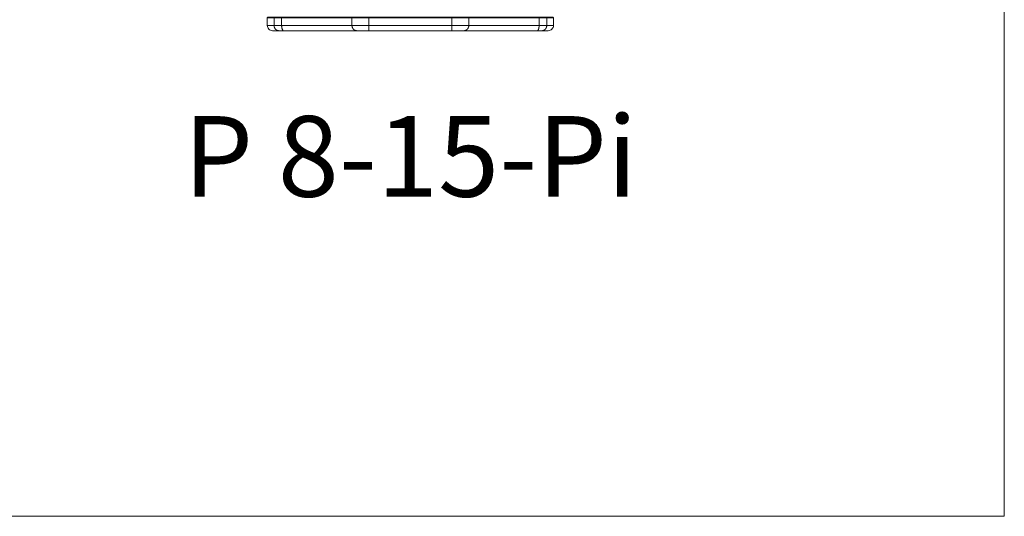
# Model space of a CAD drawing. Units: millimetres. Extents: x -1530 to -55, y -950 to 775.
# Drawn here: x -424 to -55, y -950 to -764 of the extents above; entities that cross this region are included whole.
import ezdxf

# ---------------------------------------------------------------- set-up
doc = ezdxf.new("R2010")
doc.units = ezdxf.units.MM
doc.layers.get('0').update_dxf_attribs({"lineweight": 5})
doc.layers.add('Keine', color=7, linetype='Continuous', lineweight=9)
doc.styles.add('Arial', font='Arial')

# ---------------------------------------------------------------- blocks, each defined once
blk = doc.blocks.new('Deckel_hinten')
at = {"color": 7, "linetype": 'Continuous', "lineweight": 5}
for p, q in [((-53.6, -2.3), (-53.6, 0.5)), ((-53.6, 0.5), (53.6, 0.5)), ((-51.6, 2.5), (51.6, 2.5)), ((-51.07, -2.3), (-51.07, 0.5)), ((-48.22, -2.3), (-48.22, 0.5)), ((-21.88, -2.3), (-21.88, 0.5)), ((-15.54, 1.91), (-15.54, 2.5)), ((-15.54, 0.5), (-15.54, 1.91)), ((-15.54, -2.3), (-15.54, 0.5)), ((15.54, 1.91), (15.54, 2.5)), ((15.54, 0.5), (15.54, 1.91)), ((15.54, -2.3), (15.54, 0.5)), ((21.88, -2.3), (21.88, 0.5)), ((48.22, -2.3), (48.22, 0.5)), ((51.07, -2.3), (51.07, 0.5)), ((53.6, 0.5), (53.6, -2.3)), ((-53.6, -2.3), (-53.4, -2.5)), ((53.6, -2.3), (-53.6, -2.3)), ((-53.4, -2.5), (53.4, -2.5)), ((-51.07, -2.3), (-50.89, -2.5)), ((-48.16, -2.5), (-48.22, -2.3)), ((-21.7, -2.5), (-21.88, -2.3)), ((-15.54, -2.5), (-15.54, -2.3)), ((15.54, -2.3), (15.54, -2.5)), ((21.88, -2.3), (21.7, -2.5)), ((48.16, -2.5), (48.22, -2.3)), ((51.07, -2.3), (50.89, -2.5)), ((53.4, -2.5), (53.6, -2.3))]:
    blk.add_line(p, q, dxfattribs=at)
at = {"color": 7, "linetype": 'Continuous', "lineweight": 5, "flags": 128}
for points in [[(-53.01, 1.91, 0.098491), (-53.45, 1.27, 0.098491), (-53.6, 0.5)], [(-51.6, 2.5, 0.098491), (-52.37, 2.35, 0.098491), (-53.01, 1.91)], [(53.01, 1.91, 0.098491), (52.37, 2.35, 0.098491), (51.6, 2.5)], [(53.6, 0.5, 0.098491), (53.45, 1.27, 0.098491), (53.01, 1.91)]]:
    blk.add_lwpolyline(points, format="xyb", dxfattribs=at)
at = {"color": 7, "linetype": 'Continuous', "lineweight": 5}
for points in [[(-50.54, 1.91), (-50.78, 1.64), (-51.07, 0.88), (-51.07, 0.5)], [(-49.26, 2.5), (-49.6, 2.5), (-50.29, 2.18), (-50.54, 1.91)], [(-47.57, 2.5), (-47.8, 2.5), (-48.22, 1.21), (-48.22, 0.5)], [(-21.35, 1.91), (-21.6, 1.64), (-21.88, 0.88), (-21.88, 0.5)], [(-20.07, 2.5), (-20.42, 2.5), (-21.11, 2.18), (-21.35, 1.91)], [(21.35, 1.91), (21.11, 2.18), (20.42, 2.5), (20.07, 2.5)], [(21.88, 0.5), (21.88, 0.88), (21.6, 1.64), (21.35, 1.91)], [(48.22, 0.5), (48.22, 1.21), (47.8, 2.5), (47.57, 2.5)], [(50.54, 1.91), (50.29, 2.18), (49.6, 2.5), (49.26, 2.5)], [(51.07, 0.5), (51.07, 0.88), (50.78, 1.64), (50.54, 1.91)]]:
    blk.add_open_spline(points, degree=2, dxfattribs=at)
blk = doc.blocks.new('P08Pi_P08PPL_hinten')
at = {"rotation": 180}
blk.add_blockref('Deckel_hinten', (0, -450.5), dxfattribs=at)

msp = doc.modelspace()

# ---------------------------------------------------------------- linework, layer by layer
at = {"layer": 'Keine', "color": 7, "linetype": 'Continuous', "lineweight": 9, "transparency": 33554687, "flags": 128}
msp.add_lwpolyline([(-499.86, 345.85), (-55, 345.85), (-55, -950), (-499.86, -950)], close=True, dxfattribs=at)

# ---------------------------------------------------------------- block references
msp.add_blockref('P08Pi_P08PPL_hinten', (-277.43, -315.22))

# ---------------------------------------------------------------- texts
at = {"color": 7, "transparency": 33554687, "insert": (-277.43, -800.17), "char_height": 30.207, "attachment_point": 2, "line_spacing_factor": 0.970891, "style": 'Arial'}
msp.add_mtext('P 8-15-Pi', dxfattribs=at)

doc.saveas('drawing.dxf')
